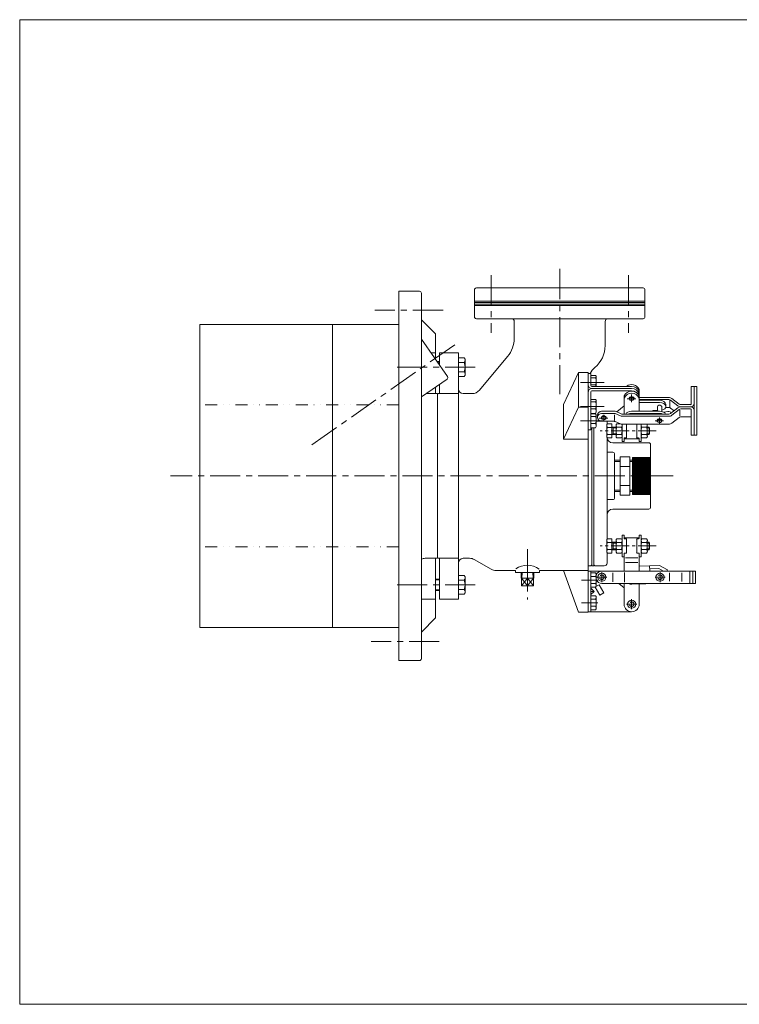
# Model space of a CAD drawing. Units: millimetres. Extents: x -760 to 760, y -526 to 551.
# Drawn here: x -760 to 0, y -526 to 514 of the extents above; entities that cross this region are included whole.
import ezdxf

# ---------------------------------------------------------------- set-up
doc = ezdxf.new("R2010")
doc.units = ezdxf.units.MM
for name, pattern in [('CENTER', [50.8, 31.75, -6.35, 6.35, -6.35]), ('CENTER2', [28.575, 19.05, -3.175, 3.175, -3.175]), ('DASHED2', [9.525, 6.35, -3.175]), ('DIVIDE', [31.75, 12.7, -6.35, 0, -6.35, 0, -6.35])]:
    doc.linetypes.add(name, pattern=pattern)
for name, color, linetype in [('Layer0002', 7, 'Continuous'), ('Layer0003', 7, 'Continuous'), ('Layer0004', 7, 'Continuous'), ('Layer0005', 7, 'Continuous'), ('Layer0008', 7, 'Continuous'), ('Layer0009', 7, 'Continuous'), ('ZUWAKU', 7, 'Continuous')]:
    doc.layers.add(name, color=color, linetype=linetype)

# ---------------------------------------------------------------- blocks, each defined once
blk = doc.blocks.new('DC_GROUP_IP-7FR_27')
at = {"layer": 'Layer0004', "color": 7, "linetype": 'Continuous', "lineweight": 13}
for p, q in [((-116.6, 97.8), (-117.4, 97.4)), ((-115.7, 98), (-116.6, 97.8)), ((-114.7, 98.1), (-115.7, 98)), ((-113.7, 98.2), (-114.7, 98.1))]:
    blk.add_line(p, q, dxfattribs=at)
blk = doc.blocks.new('DC_GROUP_IP-7FR_28')
at = {"layer": 'Layer0004', "color": 7, "linetype": 'Continuous', "lineweight": 13}
for p, q in [((-119.1, 98.7), (-119.9, 97.4)), ((-117.6, 99.6), (-119.1, 98.7)), ((-115.8, 100.3), (-117.6, 99.6)), ((-113.7, 100.5), (-115.8, 100.3))]:
    blk.add_line(p, q, dxfattribs=at)
blk = doc.blocks.new('DC_GROUP_IP-7FR_29')
at = {"layer": 'Layer0004', "color": 7, "linetype": 'Continuous', "lineweight": 13}
for p, q in [((-82.1, 100.3), (-84.2, 100.5)), ((-80.2, 99.6), (-82.1, 100.3)), ((-78.8, 98.7), (-80.2, 99.6)), ((-77.9, 97.4), (-78.8, 98.7))]:
    blk.add_line(p, q, dxfattribs=at)
blk = doc.blocks.new('DC_GROUP_IP-7FR_30')
at = {"layer": 'Layer0004', "color": 7, "linetype": 'Continuous', "lineweight": 13}
for p, q in [((-83.2, 98.1), (-84.2, 98.2)), ((-82.2, 98), (-83.2, 98.1)), ((-81.3, 97.8), (-82.2, 98)), ((-80.4, 97.4), (-81.3, 97.8))]:
    blk.add_line(p, q, dxfattribs=at)
blk = doc.blocks.new('DC_GROUP_IP-7FR_31')
at = {"layer": 'Layer0004', "color": 7, "linetype": 'Continuous', "lineweight": 13}
for p, q in [((-81.7, 111.7), (-84.2, 112)), ((-79.6, 110.8), (-81.7, 111.7)), ((-78.2, 109.4), (-79.6, 110.8)), ((-77.7, 107.8), (-78.2, 109.4))]:
    blk.add_line(p, q, dxfattribs=at)
blk = doc.blocks.new('DC_GROUP_IP-7FR_32')
at = {"layer": 'Layer0004', "color": 7, "linetype": 'Continuous', "lineweight": 13}
for p, q in [((-81.7, 109.4), (-84.2, 109.7)), ((-79.6, 108.5), (-81.7, 109.4)), ((-78.2, 107.1), (-79.6, 108.5)), ((-77.7, 105.5), (-78.2, 107.1))]:
    blk.add_line(p, q, dxfattribs=at)
blk = doc.blocks.new('DC_GROUP_IP-7FR_33')
at = {"layer": 'Layer0004', "color": 7, "linetype": 'Continuous', "lineweight": 13}
for p, q in [((-78, 104.2), (-78.8, 103.1)), ((-77.7, 105.5), (-78, 104.2)), ((-80.2, 102.2), (-81.9, 101.6)), ((-78.8, 103.1), (-80.2, 102.2))]:
    blk.add_line(p, q, dxfattribs=at)
blk = doc.blocks.new('DC_GROUP_IP-7FR_34')
at = {"layer": 'Layer0004', "color": 7, "linetype": 'Continuous', "lineweight": 13}
for p, q in [((-74.3, 100.2), (-75.6, 100.1)), ((-73.2, 99.8), (-74.3, 100.2)), ((-72.5, 99.2), (-73.2, 99.8)), ((-72.3, 98.3), (-72.5, 99.2))]:
    blk.add_line(p, q, dxfattribs=at)
blk = doc.blocks.new('DC_GROUP_IP-7FR_35')
at = {"layer": 'Layer0004', "color": 7, "linetype": 'Continuous', "lineweight": 13}
for p, q in [((-86.6, 90.6), (-85.8, 91.4)), ((-86.6, 89.7), (-86.6, 90.6)), ((-85.8, 89), (-86.6, 89.7)), ((-85.8, 91.4), (-84.5, 91.8)), ((-84.5, 88.6), (-85.8, 89)), ((-84.5, 91.8), (-83.1, 91.6)), ((-83.1, 88.7), (-84.5, 88.6)), ((-83.1, 91.6), (-82.1, 91.1)), ((-82.1, 89.3), (-83.1, 88.7)), ((-82.1, 91.1), (-81.7, 90.2)), ((-81.7, 90.2), (-82.1, 89.3))]:
    blk.add_line(p, q, dxfattribs=at)
blk = doc.blocks.new('DC_GROUP_IP-7FR_36')
at = {"layer": 'Layer0004', "color": 7, "linetype": 'Continuous', "lineweight": 13}
for p, q in [((-86.7, 91), (-86.2, 91.9)), ((-86.2, 91.9), (-85, 92.5)), ((-85, 92.5), (-83.4, 92.5)), ((-83.4, 92.5), (-82.2, 91.9)), ((-82.2, 91.9), (-81.7, 91))]:
    blk.add_line(p, q, dxfattribs=at)
blk = doc.blocks.new('DC_GROUP_IP-7FR_37')
at = {"layer": 'Layer0004', "color": 7, "linetype": 'Continuous', "lineweight": 13}
for p, q in [((-145.6, 93.7), (-144.8, 94.5)), ((-145.6, 92.8), (-145.6, 93.7)), ((-144.8, 94.5), (-143.5, 94.8)), ((-143.5, 94.8), (-142.1, 94.7)), ((-142.1, 94.7), (-141.1, 94.1)), ((-141.1, 94.1), (-140.7, 93.2)), ((-144.8, 92), (-145.6, 92.8)), ((-143.5, 91.7), (-144.8, 92)), ((-142.1, 91.8), (-143.5, 91.7)), ((-141.1, 92.4), (-142.1, 91.8)), ((-140.7, 93.2), (-141.1, 92.4))]:
    blk.add_line(p, q, dxfattribs=at)
blk = doc.blocks.new('DC_GROUP_IP-7FR_38')
at = {"layer": 'Layer0004', "color": 7, "linetype": 'Continuous', "lineweight": 13}
for p, q in [((-145.7, 94), (-145.2, 95)), ((-145.2, 95), (-144, 95.5)), ((-144, 95.5), (-142.4, 95.5)), ((-142.4, 95.5), (-141.2, 95)), ((-141.2, 95), (-140.7, 94))]:
    blk.add_line(p, q, dxfattribs=at)
blk = doc.blocks.new('DC_GROUP_IP-7FR_39')
at = {"layer": 'Layer0004', "color": 7, "linetype": 'Continuous', "lineweight": 13}
for p, q in [((-116.1, 114), (-115.3, 114.8)), ((-115.3, 114.8), (-114, 115.1)), ((-114, 115.1), (-112.6, 115)), ((-112.6, 115), (-111.6, 114.4)), ((-111.6, 114.4), (-111.2, 113.5)), ((-116.1, 113.1), (-116.1, 114)), ((-115.3, 112.3), (-116.1, 113.1)), ((-114, 112), (-115.3, 112.3)), ((-112.6, 112.1), (-114, 112)), ((-111.6, 112.7), (-112.6, 112.1)), ((-111.2, 113.5), (-111.6, 112.7))]:
    blk.add_line(p, q, dxfattribs=at)
blk = doc.blocks.new('DC_GROUP_IP-7FR_40')
at = {"layer": 'Layer0004', "color": 7, "linetype": 'Continuous', "lineweight": 13}
for p, q in [((-116.2, 114.3), (-115.7, 115.3)), ((-115.7, 115.3), (-114.5, 115.8)), ((-114.5, 115.8), (-112.9, 115.8)), ((-112.9, 115.8), (-111.7, 115.3)), ((-111.7, 115.3), (-111.2, 114.3))]:
    blk.add_line(p, q, dxfattribs=at)
blk = doc.blocks.new('DC_GROUP_IP-7FR_41')
at = {"layer": 'Layer0004', "color": 7, "linetype": 'Continuous', "lineweight": 13}
for p, q in [((-86, 106.3), (-86.4, 105.5)), ((-84.9, 106.7), (-86, 106.3)), ((-83.5, 106.7), (-84.9, 106.7)), ((-82.4, 106.3), (-83.5, 106.7)), ((-81.9, 105.5), (-82.4, 106.3))]:
    blk.add_line(p, q, dxfattribs=at)
blk = doc.blocks.new('DC_GROUP_IP-7FR_42')
at = {"layer": 'Layer0004', "color": 7, "linetype": 'Continuous', "lineweight": 18}
for p, q in [((-290.5, -73.1), (-296.7, -73.1)), ((-290.5, -78), (-296.7, -78)), ((-290.5, -73.1), (-289.7, -74.4)), ((-289.7, -74.4), (-289.7, -91.3)), ((-296.7, -87.8), (-290.5, -87.8)), ((-290.5, -92.7), (-296.7, -92.7)), ((-290.5, -92.7), (-289.7, -91.3))]:
    blk.add_line(p, q, dxfattribs=at)
for centre, radius, start, end in [((-293.9, -75.5), 4.24, 324.6259, 0), ((-305.5, -82.9), 15.8, 341.8814, 18.1186), ((-293.9, -90.2), 4.24, 0, 35.3741)]:
    blk.add_arc(centre, radius, start, end, dxfattribs=at)
blk = doc.blocks.new('DC_GROUP_IP-7FR_43')
at = {"layer": 'Layer0004', "color": 7, "linetype": 'Continuous', "lineweight": 18}
for p, q in [((-290.5, 156.9), (-296.7, 156.9)), ((-290.5, 156.9), (-289.7, 155.6)), ((-296.7, 152), (-290.5, 152)), ((-289.7, 138.7), (-289.7, 155.6)), ((-290.5, 142.2), (-296.7, 142.2)), ((-290.5, 137.3), (-296.7, 137.3)), ((-290.5, 137.3), (-289.7, 138.7))]:
    blk.add_line(p, q, dxfattribs=at)
for centre, radius, start, end in [((-293.9, 154.5), 4.24, 324.6259, 0), ((-305.5, 147.1), 15.8, 341.8814, 18.1186), ((-293.9, 139.8), 4.24, 0, 35.3741)]:
    blk.add_arc(centre, radius, start, end, dxfattribs=at)
blk = doc.blocks.new('DC_GROUP_IP-7FR_47')
at = {"layer": 'Layer0002', "color": 56, "linetype": 'CENTER2', "lineweight": 18}
blk.add_line((-87.7, 79.7), (-147, 79.7), dxfattribs=at)
at = {"layer": 'Layer0003', "color": 7, "linetype": 'Continuous', "lineweight": 18}
for p, q in [((-140, 74.4), (-140, 85)), ((-139.3, 87.2), (-134.7, 87.2)), ((-139.3, 83.4), (-134.7, 83.4)), ((-134.7, 72.2), (-134.7, 87.2)), ((-134.7, 83.7), (-130.2, 83.7)), ((-133.1, 83.7), (-133.1, 75.7)), ((-130.2, 74.1), (-130.2, 85.3)), ((-125.7, 87.2), (-129.3, 87.2)), ((-124.6, 83.5), (-129.3, 83.5)), ((-123.7, 68.4), (-123.7, 86.8)), ((-123.7, 74.1), (-123.7, 85.3)), ((-119, 72.8), (-119, 86.6)), ((-108.4, 72.8), (-108.4, 86.6)), ((-103.7, 68.4), (-103.7, 86.8)), ((-103.7, 85.3), (-103.7, 74.1)), ((-102.8, 83.5), (-98.1, 83.5)), ((-97.2, 85.3), (-97.2, 74.1)), ((-95.3, 83.7), (-97.2, 83.7)), ((-95.3, 83.7), (-95.3, 75.7)), ((-94.7, 82.8), (-95.3, 83.7)), ((-139.3, 75.9), (-134.7, 75.9)), ((-134.7, 75.7), (-130.2, 75.7)), ((-124.6, 75.9), (-129.3, 75.9)), ((-102.8, 75.9), (-98.1, 75.9)), ((-95.3, 75.7), (-97.2, 75.7)), ((-95.3, 75.7), (-94.7, 76.6)), ((-94.7, 82.8), (-94.7, 76.6)), ((-139.3, 72.2), (-134.7, 72.2)), ((-124.6, 72.2), (-129.3, 72.2)), ((-121.7, 68.4), (-123.7, 68.4)), ((-121.7, 71.6), (-121.7, 71.1)), ((-121.7, 68.4), (-121.7, 71.6)), ((-121.7, 71.2), (-105.7, 71.2)), ((-121.1, 72.2), (-119.6, 72.2)), ((-106.3, 72.2), (-107.8, 72.2)), ((-105.7, 71.6), (-105.7, 71.1)), ((-105.7, 68.4), (-105.7, 71.6)), ((-105.7, 68.4), (-103.7, 68.4)), ((-102.8, 72.2), (-98.1, 72.2))]:
    blk.add_line(p, q, dxfattribs=at)
for centre, radius, start, end in [((-137.1, 85.3), 2.88, 139.3301, 220.6698), ((-129.5, 79.7), 10.5, 159.0117, 200.9883), ((-127.7, 85.3), 2.46, 130.2078, 229.7922), ((-121.7, 79.7), 8.52, 153.8714, 206.1286), ((-126.1, 85.3), 2.46, 310.2078, 36.8982), ((-132.2, 79.7), 8.52, 333.8714, 26.1286), ((-119.6, 86.6), 0.628, 360, 18.888), ((-107.8, 86.6), 0.628, 161.112, 180), ((-101.2, 85.3), 2.46, 143.9431, 229.7922), ((-95.2, 79.7), 8.52, 153.8714, 206.1286), ((-99.6, 85.3), 2.46, 310.2078, 36.0569), ((-105.7, 79.7), 8.52, 333.8714, 26.1286), ((-137.1, 74.1), 2.87, 139.3025, 220.6975), ((-127.7, 74.1), 2.46, 130.2078, 229.7922), ((-126.1, 74.1), 2.46, 310.2078, 49.7922), ((-119.6, 72.8), 0.628, 270, 360), ((-107.8, 72.8), 0.628, 180, 270), ((-101.2, 74.1), 2.46, 130.2078, 229.7922), ((-99.6, 74.1), 2.46, 310.2078, 49.7922), ((-121.1, 71.6), 0.628, 90, 180), ((-106.3, 71.6), 0.628, 360, 90)]:
    blk.add_arc(centre, radius, start, end, dxfattribs=at)
at = {"layer": 'Layer0004', "color": 3, "linetype": 'Continuous', "lineweight": 18}
for p, q in [((-134.7, 83.7), (-133.1, 82.8)), ((-133.1, 76.6), (-134.7, 75.7)), ((-133.1, 82.8), (-130.2, 82.8)), ((-133.1, 76.6), (-130.2, 76.6)), ((-94.7, 82.8), (-97.2, 82.8)), ((-94.7, 76.6), (-97.2, 76.6))]:
    blk.add_line(p, q, dxfattribs=at)
blk = doc.blocks.new('DC_GROUP_IP-7FR_45')
at = {"layer": 'Layer0004', "color": 7, "linetype": 'Continuous', "lineweight": 18}
for p, q in [((-151.8, -70.4), (-156.7, -70.4)), ((-151.8, -70.4), (-151.2, -71.4)), ((-151.2, -71.4), (-151.2, -84.3)), ((-151.8, -74.1), (-156.7, -74.1)), ((-151.8, -81.6), (-156.7, -81.6)), ((-151.8, -85.4), (-156.7, -85.4)), ((-151.8, -85.4), (-151.2, -84.3))]:
    blk.add_line(p, q, dxfattribs=at)
for centre, radius, start, end in [((-154.4, -72.2), 3.24, 324.6259, 0), ((-163.2, -77.9), 12.1, 341.8814, 18.1186), ((-154.4, -83.5), 3.24, 0, 35.3741)]:
    blk.add_arc(centre, radius, start, end, dxfattribs=at)
blk = doc.blocks.new('DC_GROUP_IP-7FR_46')
at = {"layer": 'Layer0004', "color": 7, "linetype": 'Continuous', "lineweight": 18}
for p, q in [((-151.8, -94.4), (-156.7, -94.4)), ((-151.8, -98.1), (-156.7, -98.1)), ((-151.8, -94.4), (-151.2, -95.4)), ((-151.2, -95.4), (-151.2, -108.3)), ((-151.8, -105.6), (-156.7, -105.6)), ((-151.8, -109.4), (-156.7, -109.4)), ((-151.8, -109.4), (-151.2, -108.3))]:
    blk.add_line(p, q, dxfattribs=at)
for centre, radius, start, end in [((-154.4, -96.2), 3.24, 324.6259, 0), ((-163.2, -101.9), 12.1, 341.8814, 18.1186), ((-154.4, -107.5), 3.24, 0, 35.3741)]:
    blk.add_arc(centre, radius, start, end, dxfattribs=at)
blk = doc.blocks.new('DC_GROUP_IP-7FR_44')
at = {"layer": 'Layer0002', "color": 56, "linetype": 'CENTER2', "lineweight": 18}
for p, q in [((-87.7, -41.9), (-147, -41.9)), ((-145.2, -80.2), (-145.2, -69.6)), ((-83.7, -80.2), (-83.7, -69.6)), ((-149.5, -77.9), (-166.7, -77.9)), ((-139.9, -74.9), (-150.5, -74.9)), ((-89, -74.9), (-78.4, -74.9)), ((-149.5, -101.9), (-166.7, -101.9)), ((-108.4, -103.4), (-119, -103.4)), ((-113.7, -108.7), (-113.7, -98.1))]:
    blk.add_line(p, q, dxfattribs=at)
at = {"layer": 'Layer0003', "color": 7, "linetype": 'Continuous', "lineweight": 18}
for p, q in [((-123.7, -30.6), (-123.7, -53.2)), ((-121.7, -30.6), (-123.7, -30.6)), ((-121.7, -30.6), (-121.7, -33.7)), ((-105.7, -30.6), (-105.7, -33.7)), ((-105.7, -30.6), (-103.7, -30.6)), ((-103.7, -30.6), (-103.7, -53.2)), ((-140, -36.5), (-140, -47.2)), ((-139.3, -34.4), (-134.7, -34.4)), ((-139.3, -38.1), (-134.7, -38.1)), ((-134.7, -34.4), (-134.7, -49.4)), ((-134.7, -37.9), (-130.2, -37.9)), ((-133.1, -45.9), (-133.1, -37.9)), ((-130.2, -36.2), (-130.2, -47.5)), ((-124.6, -34.4), (-129.3, -34.4)), ((-124.6, -38.1), (-129.3, -38.1)), ((-123.7, -36.2), (-123.7, -47.5)), ((-121.7, -33.7), (-121.7, -33.2)), ((-121.7, -33.4), (-105.7, -33.4)), ((-121.1, -34.4), (-119.6, -34.4)), ((-119, -35), (-119, -48.7)), ((-108.4, -35), (-108.4, -48.7)), ((-106.3, -34.4), (-107.8, -34.4)), ((-105.7, -33.7), (-105.7, -33.2)), ((-103.7, -47.5), (-103.7, -36.2)), ((-102.8, -34.4), (-98.1, -34.4)), ((-102.8, -38.1), (-98.1, -38.1)), ((-97.2, -47.5), (-97.2, -36.2)), ((-95.3, -37.9), (-97.2, -37.9)), ((-95.3, -45.9), (-95.3, -37.9)), ((-95.3, -37.9), (-94.7, -38.8)), ((-94.7, -44.9), (-94.7, -38.8)), ((-139.3, -45.6), (-134.7, -45.6)), ((-139.3, -49.4), (-134.7, -49.4)), ((-134.7, -45.9), (-130.2, -45.9)), ((-124.6, -45.6), (-129.3, -45.6)), ((-124.6, -49.4), (-129.3, -49.4)), ((-121.7, -49.6), (-121.7, -68.4)), ((-121.7, -50), (-121.7, -53.2)), ((-121.1, -49.4), (-119.6, -49.4)), ((-106.3, -49.4), (-107.8, -49.4)), ((-105.7, -49.6), (-105.7, -68.4)), ((-102.8, -45.6), (-98.1, -45.6)), ((-102.8, -49.4), (-98.1, -49.4)), ((-95.3, -45.9), (-97.2, -45.9)), ((-94.7, -44.9), (-95.3, -45.9)), ((-121.7, -53.2), (-123.7, -53.2)), ((-107.2, -54.4), (-120.1, -54.4)), ((-107.2, -59.4), (-120.1, -59.4)), ((-105.7, -53.2), (-103.7, -53.2)), ((-145.2, -68.4), (-159.7, -68.4)), ((-159.7, -68.4), (-159.7, -111.4)), ((-156.7, -68.4), (-156.7, -89.9)), ((-145.2, -68.4), (-57.2, -68.4)), ((-133.7, -79.7), (-133.7, -70.1)), ((-121.2, -80), (-121.2, -69.8)), ((-105.8, -63.2), (-84.4, -62.6)), ((-105.8, -63.2), (-105.6, -68.4)), ((-94.7, -62.9), (-94.5, -68.4)), ((-94.6, -65.9), (-85.1, -65.6)), ((-85.1, -65.6), (-80, -68.4)), ((-84.4, -62.6), (-75.9, -67.2)), ((-76.6, -68.4), (-75.9, -67.2)), ((-73.7, -79.1), (-73.7, -70.2)), ((-60.7, -79.4), (-60.7, -70.3)), ((-151.5, -84.8), (-148.1, -82.9)), ((-143.1, -91.5), (-148.1, -82.9)), ((-145.2, -81.4), (-57.2, -81.4)), ((-127.4, -81.4), (-121.7, -86.2)), ((-121.7, -81.4), (-121.7, -103.4)), ((-83.5, -81.4), (-113.5, -82.3)), ((-105.7, -82), (-105.7, -103.4)), ((-153.4, -89.9), (-156.7, -86.6)), ((-153.4, -89.9), (-156.7, -93.1)), ((-153.4, -89.9), (-156.7, -89.9)), ((-156.7, -111.4), (-156.7, -89.9)), ((-147.4, -94), (-152.4, -85.4)), ((-147.4, -94), (-143.1, -91.5)), ((-113.7, -111.4), (-159.7, -111.4))]:
    blk.add_line(p, q, dxfattribs=at)
for centre in [(-145.2, -74.9), (-83.7, -74.9), (-113.7, -103.4)]:
    blk.add_circle(centre, 4.3, dxfattribs=at)
for centre, radius, start, end in [((-137.1, -36.2), 2.87, 139.3025, 220.6975), ((-129.5, -41.9), 10.5, 159.0117, 200.9883), ((-127.7, -36.2), 2.46, 130.2078, 229.7922), ((-121.7, -41.9), 8.52, 153.8714, 206.1286), ((-126.1, -36.2), 2.46, 310.2078, 49.7922), ((-132.2, -41.9), 8.52, 333.8714, 26.1286), ((-121.1, -33.7), 0.628, 180, 270), ((-119.6, -35), 0.628, 0, 90), ((-107.8, -35), 0.628, 90, 180), ((-106.3, -33.7), 0.628, 270, 0), ((-101.2, -36.2), 2.46, 130.2078, 229.7922), ((-95.2, -41.9), 8.52, 153.8714, 206.1286), ((-99.6, -36.2), 2.46, 310.2078, 49.7922), ((-105.7, -41.9), 8.52, 333.8714, 26.1286), ((-137.1, -47.5), 2.88, 139.3302, 220.6698), ((-127.7, -47.5), 2.46, 130.2078, 229.7922), ((-126.1, -47.5), 2.46, 310.2078, 49.7922), ((-121.1, -50), 0.628, 90, 180), ((-119.6, -48.7), 0.628, 270, 0), ((-107.8, -48.7), 0.628, 180, 270), ((-106.3, -50), 0.628, 0, 90), ((-101.2, -47.5), 2.46, 130.2078, 229.7922), ((-99.6, -47.5), 2.46, 310.2078, 49.7922), ((-145.2, -74.9), 6.5, 90, 156.3373), ((-83.7, -74.9), 6.5, 90, 91.72), ((-145.2, -74.9), 6.5, 202.6199, 270), ((-113.7, -75.8), 6.5, 239.4819, 271.72), ((-113.7, -103.4), 8, 180, 0), ((-113.7, -103.4), 8, 270, 0)]:
    blk.add_arc(centre, radius, start, end, dxfattribs=at)
at = {"layer": 'Layer0004', "color": 3, "linetype": 'Continuous', "lineweight": 18}
for p, q in [((-133.1, -38.8), (-134.7, -37.9)), ((-133.1, -38.8), (-130.2, -38.8)), ((-94.7, -38.8), (-97.2, -38.8)), ((-134.7, -45.9), (-133.1, -44.9)), ((-133.1, -44.9), (-130.2, -44.9)), ((-94.7, -44.9), (-97.2, -44.9))]:
    blk.add_line(p, q, dxfattribs=at)
at = {"layer": 'Layer0004', "color": 7, "linetype": 'Continuous', "lineweight": 18}
for p, q in [((-46.2, -68.4), (-57.2, -68.4)), ((-52.2, -68.4), (-52.2, -81.4)), ((-49.2, -68.4), (-49.2, -81.4)), ((-46.2, -68.4), (-46.2, -81.4)), ((-46.2, -81.4), (-57.2, -81.4))]:
    blk.add_line(p, q, dxfattribs=at)
at = {"layer": 'Layer0004', "color": 3, "linetype": 'DASHED2', "lineweight": 18}
for centre in [(-145.2, -74.9), (-145.2, -74.9), (-83.7, -74.9), (-113.7, -103.4)]:
    blk.add_circle(centre, 2.4, dxfattribs=at)
at = {"layer": 'Layer0004', "linetype": 'Continuous'}
for name in ['DC_GROUP_IP-7FR_45', 'DC_GROUP_IP-7FR_46']:
    blk.add_blockref(name, (0, 0), dxfattribs=at)

msp = doc.modelspace()

# ---------------------------------------------------------------- linework, layer by layer
at = {"layer": 'Layer0004', "color": 7, "linetype": 'Continuous', "lineweight": 18}
for p, q in [((-101.7, 230.7), (-277.7, 230.7)), ((-359.7, 227.1), (-359.7, -162.9)), ((-359.7, 227.1), (-337.7, 227.1)), ((-335.7, 225.1), (-335.7, -160.9)), ((-279.7, 228.7), (-279.7, 200.1)), ((-99.7, 228.7), (-99.7, 200.1)), ((-101.7, 198.1), (-277.7, 198.1)), ((-359.7, 192.1), (-569.7, 192.1)), ((-569.7, 192.1), (-569.7, -127.9)), ((-429.7, 192.1), (-429.7, -127.9)), ((-335.7, 197.1), (-320.7, 182.1)), ((-237.7, 195.1), (-237.7, 177.5)), ((-141.7, 169.7), (-141.7, 195.1)), ((-320.7, 155.1), (-320.7, 182.1)), ((-308.1, 137.2), (-335.7, 176.5)), ((-320.7, 162.1), (-325.6, 162.1)), ((-316.7, 162.1), (-316.7, 149.4)), ((-296.7, 162.1), (-316.7, 162.1)), ((-316.7, 149.4), (-316.7, 162.1)), ((-296.7, 124.1), (-296.7, 162.1)), ((-274.5, 122.7), (-244.7, 158.3)), ((-319.3, 153.1), (-316.7, 153.1)), ((-169.7, 141.3), (-185.7, 107.5)), ((-169.7, 141.3), (-159.7, 141.3)), ((-169.7, 104.8), (-169.7, 141.3)), ((-159.7, 141.3), (-159.7, 128.4)), ((-156.7, 140.2), (-159.7, 140.2)), ((-156.7, 140.2), (-156.7, 127.7)), ((-156.7, 138.3), (-151.8, 138.3)), ((-156.7, 138.3), (-151.8, 138.3)), ((-156.7, 135.7), (-151.8, 135.7)), ((-151.8, 138.3), (-151.2, 137.5)), ((-151.2, 137.5), (-151.2, 126.7)), ((-308.6, 134.4), (-335.7, 115.5)), ((-320.7, 119.1), (-320.7, 126)), ((-316.7, 128.8), (-316.7, 119.1)), ((-159.7, 131.3), (-159.7, 127.1)), ((-159.7, 80.2), (-159.7, 128.4)), ((-156.7, 128.3), (-151.8, 128.3)), ((-113.7, 126.7), (-155.7, 126.7)), ((-50.7, 126.6), (-44.7, 126.6)), ((-50.7, 126.6), (-50.7, 108.4)), ((-47.7, 126.6), (-47.7, 75.3)), ((-44.7, 126.6), (-44.7, 75.3)), ((-319.2, 119.1), (-330.5, 119.1)), ((-319.2, 119.1), (-318.7, 118.6)), ((-318.2, 119.1), (-318.7, 118.6)), ((-318.7, 118.6), (-318.7, -54.4)), ((-296.7, 119.1), (-318.2, 119.1)), ((-296.7, 124.1), (-296.7, -97.9)), ((-282.2, 119.1), (-291.7, 119.1)), ((-156.7, 80.9), (-156.7, 121.1)), ((-113.7, 124.4), (-155.7, 124.4)), ((-113.7, 122.1), (-155.7, 122.1)), ((-121.7, 97.4), (-121.7, 116.6)), ((-105.7, 100.5), (-105.7, 123.5)), ((-74.4, 115), (-105.7, 115)), ((-185.7, 70.9), (-185.7, 107.5)), ((-169.7, 104.8), (-185.7, 70.9)), ((-159.7, 104.8), (-169.7, 104.8)), ((-156.7, 113), (-151.8, 113)), ((-156.7, 113), (-151.8, 113)), ((-156.7, 110.4), (-151.8, 110.4)), ((-151.8, 113), (-151.2, 112.2)), ((-151.2, 112.2), (-151.2, 99.8)), ((-129.4, 99.7), (-121.7, 106.1)), ((-116.2, 113.5), (-116.2, 114.3)), ((-111.2, 113.5), (-111.2, 114.3)), ((-74.5, 112.7), (-105.7, 112.7)), ((-105.7, 112), (-84.2, 112)), ((-84.2, 109.7), (-105.7, 109.7)), ((-86.4, 105.5), (-86.4, 100.5)), ((-81.9, 105.5), (-81.9, 100.2)), ((-74.5, 104.4), (-77.9, 104.4)), ((-77.7, 105.5), (-77.7, 107.8)), ((-73.5, 112.1), (-73.5, 105.1)), ((-64.8, 106.1), (-72.7, 112.1)), ((-64.8, 104.1), (-72.7, 98)), ((-63.5, 108), (-71.3, 114)), ((-50.6, 105.1), (-61.8, 105.1)), ((-51.4, 107.4), (-61.7, 107.4)), ((-156.7, 103.1), (-151.8, 103.1)), ((-156.7, 98.2), (-151.8, 98.2)), ((-156.7, 97.6), (-151.8, 97.6)), ((-156.7, 97.6), (-151.8, 97.6)), ((-156.7, 95), (-151.8, 95)), ((-151.2, 99.8), (-151.8, 98.2)), ((-151.8, 97.6), (-151.2, 96.8)), ((-151.2, 96.8), (-151.2, 84.4)), ((-149.7, 96.3), (-149.7, 94)), ((-145.7, 93.2), (-145.7, 94)), ((-132.2, 100.5), (-145.5, 100.5)), ((-132.3, 98.2), (-145.5, 98.2)), ((-140.7, 93.2), (-140.7, 94)), ((-131.7, 96.8), (-131.7, 90.8)), ((-125.6, 95.5), (-131.1, 97.9)), ((-124.8, 97.7), (-130.2, 100.1)), ((-74.5, 97.4), (-123.6, 97.4)), ((-74.4, 95.1), (-123.6, 95.1)), ((-113.7, 100.5), (-84.2, 100.5)), ((-84.2, 98.2), (-113.7, 98.2)), ((-86.4, 101.3), (-90.2, 101.3)), ((-79.8, 99.4), (-75.6, 100.1)), ((-68.9, 100.9), (-72.7, 103.8)), ((-63.5, 102.2), (-71.3, 96.2)), ((-63.5, 93.8), (-71.3, 87.8)), ((-62.7, 101.4), (-62.7, 95.4)), ((-51.7, 102.8), (-61.7, 102.8)), ((-51.7, 94.4), (-61.7, 94.4)), ((-50.7, 101.8), (-50.7, 75.3)), ((-156.7, 87.6), (-151.8, 87.6)), ((-151.2, 84.4), (-151.8, 82.8)), ((-132.3, 89.8), (-151.2, 89.8)), ((-139.7, 86.6), (-139.7, 89.8)), ((-131.1, 89.6), (-125.6, 87.2)), ((-74.4, 86.8), (-123.6, 86.8)), ((-86.7, 90.2), (-86.7, 91)), ((-81.7, 90.2), (-81.7, 91)), ((-156.7, 80.9), (-159.7, 80.9)), ((-159.7, 80.2), (-159.7, -67.9)), ((-156.7, 82.8), (-151.8, 82.8)), ((-155.7, 82.8), (-155.7, -62.9)), ((-153.7, 82.8), (-153.7, -62.9)), ((-50.7, 75.3), (-44.7, 75.3)), ((-159.7, 70.9), (-185.7, 70.9)), ((-139.7, -34.9), (-139.7, 72.7)), ((-95.7, 67.1), (-133.7, 67.1)), ((-93.7, 65.1), (-93.7, -0.9)), ((-139.7, 57.1), (-133.7, 57.1)), ((-131.7, 55.1), (-131.7, 9.1)), ((-115.7, 52.3), (-125.7, 52.3)), ((-125.7, 52.3), (-125.7, 11.9)), ((-115.7, 52.3), (-115.7, 11.9)), ((-125.7, 48.8), (-131.7, 48.8)), ((-115.7, 42.2), (-125.7, 42.2)), ((-112.7, 48.8), (-115.7, 48.8)), ((-112.7, 12.6), (-112.7, 51.6)), ((-93.7, 51.6), (-112.7, 51.6)), ((-93.7, 12.6), (-93.7, 51.6)), ((-115.7, 22), (-125.7, 22)), ((-125.7, 15.5), (-131.7, 15.5)), ((-115.7, 11.9), (-125.7, 11.9)), ((-112.7, 15.5), (-115.7, 15.5)), ((-93.7, 12.6), (-112.7, 12.6)), ((-139.7, 7.1), (-133.7, 7.1)), ((-95.7, -2.9), (-133.7, -2.9)), ((-139.7, -59.9), (-139.7, -48.8)), ((-319.2, -54.9), (-331.7, -54.9)), ((-320.7, -54.9), (-320.7, -117.9)), ((-319.2, -54.9), (-318.7, -54.4)), ((-318.2, -54.9), (-318.7, -54.4)), ((-296.7, -54.9), (-318.2, -54.9)), ((-316.7, -54.9), (-316.7, -97.9)), ((-316.7, -57.9), (-316.7, -97.9)), ((-284.9, -54.9), (-291.7, -54.9)), ((-262, -66.5), (-279.9, -56.2)), ((-155.7, -61.9), (-156.7, -62.9)), ((-153.7, -61.9), (-152.7, -62.9)), ((-236.2, -67.9), (-257, -67.9)), ((-236.2, -67.9), (-236.2, -69.9)), ((-211.2, -69.9), (-236.2, -69.9)), ((-230.4, -75.9), (-230.3, -69.9)), ((-216.9, -75.9), (-217.1, -69.9)), ((-159.7, -67.9), (-211.2, -67.9)), ((-211.2, -67.9), (-211.2, -69.9)), ((-169.7, -111.9), (-185.7, -67.9)), ((-159.7, -62.9), (-156.7, -62.9)), ((-159.7, -67.9), (-159.7, -111.9)), ((-155.7, -62.9), (-153.7, -62.9)), ((-152.7, -62.9), (-142.7, -62.9)), ((-320.7, -76.9), (-316.7, -76.9)), ((-230.4, -75.9), (-216.9, -75.9)), ((-230, -83.9), (-230, -75.9)), ((-223.7, -75.9), (-223.7, -83.9)), ((-217.3, -83.9), (-217.3, -75.9)), ((-320.7, -88.8), (-316.7, -88.8)), ((-217.3, -83.9), (-230, -83.9)), ((-320.7, -97.9), (-335.7, -97.9)), ((-296.7, -97.9), (-316.7, -97.9)), ((-159.7, -111.9), (-169.7, -111.9)), ((-335.7, -132.9), (-320.7, -117.9)), ((-359.7, -127.9), (-569.7, -127.9)), ((-359.7, -162.9), (-337.7, -162.9))]:
    msp.add_line(p, q, dxfattribs=at)
for centre, radius, start, end in [((-277.7, 228.7), 2, 90, 180), ((-101.7, 228.7), 2, 0, 90), ((-337.7, 225.1), 2, 0, 90), ((-277.7, 200.1), 2, 180, 270), ((-240.7, 195.1), 3, 0, 90), ((-138.7, 195.1), 3, 90, 180), ((-101.7, 200.1), 2, 270, 0), ((-267.7, 177.5), 30, 320, 0), ((-171.7, 169.7), 30, 309.7918, 0), ((-139.7, 131.3), 20, 129.7918, 153.3412), ((-309.8, 136.1), 2, 305, 35), ((-152.9, 137), 1.67, 309.8913, 0), ((-162.9, 132), 11.7, 341.5572, 18.4428), ((-155.7, 128.4), 4, 180, 270), ((-155.7, 127.7), 1, 180, 270), ((-156.3, 125.9), 5.15, 8.3098, 27.9357), ((-113.7, 119.9), 8.79, 24.5352, 129.1752), ((-113.7, 117.9), 8.79, 24.5352, 90), ((-291.7, 124.1), 5, 180, 270), ((-282.2, 129.1), 10, 270, 320), ((-155.7, 120.4), 4, 90, 180), ((-155.7, 121.1), 1, 90, 180), ((-113.7, 113), 8.79, 24.5352, 155.4648), ((-113.7, 110.7), 8.79, 24.5352, 155.4648), ((-113.7, 115.6), 8.79, 24.5352, 90), ((-113.7, 113.3), 8.79, 24.5352, 90), ((-74.4, 110), 5, 52.5463, 90), ((-152.9, 111.7), 1.67, 309.8913, 0), ((-162.9, 106.8), 11.7, 341.5572, 18.4428), ((-74.5, 109.7), 3, 52.5463, 90), ((-74.5, 101.4), 3, 52.5463, 90), ((-61.8, 110.1), 5, 232.5463, 270), ((-61.8, 100.1), 5, 90, 127.4537), ((-61.7, 110.4), 3, 232.5463, 270), ((-51.7, 108.3), 1, 270.5204, 0.5204), ((-51, 108.4), 3.3, 270.5204, 0.5204), ((-51, 101.8), 3.3, 0, 90), ((-156.3, 100.6), 5.15, 0, 27.9357), ((-152.9, 96.3), 1.67, 309.8913, 0), ((-162.9, 91.3), 11.7, 341.5572, 18.4428), ((-145.5, 96.3), 4.18, 90, 180), ((-145.5, 94), 4.18, 90, 270), ((-132.3, 95.2), 3, 66.3591, 90), ((-132.2, 95.5), 5, 66.3591, 90), ((-123.6, 100.1), 5, 246.3591, 270), ((-123.6, 100.4), 3, 246.3591, 270), ((-90.2, 99.3), 2, 90, 143.9101), ((-74.5, 100.4), 3, 270, 307.4537), ((-74.4, 100.1), 5, 270, 307.4537), ((-61.7, 99.8), 3, 90, 127.4537), ((-61.7, 91.4), 3, 90, 127.4537), ((-51.7, 101.8), 1, 0, 90), ((-51.7, 93.4), 1, 0, 90), ((-156.3, 85.2), 5.15, 0, 27.9357), ((-132.3, 86.8), 3, 66.3591, 90), ((-123.6, 91.8), 5, 246.3591, 270), ((-74.4, 91.8), 5, 270, 307.4537), ((-133.7, 73.1), 6, 183.9264, 270), ((-95.7, 65.1), 2, 0, 90), ((-133.7, 55.1), 2, 0, 90), ((-133.7, 9.1), 2, 270, 0), ((-133.7, -8.9), 6, 90, 180), ((-95.7, -0.9), 2, 270, 0), ((-331.7, -64.9), 10, 90, 113.5782), ((-291.7, -59.9), 5, 90, 180), ((-284.9, -64.9), 10, 60, 90), ((-223.8, -84.5), 22.2, 55.4741, 123.7779), ((-142.7, -59.9), 3, 270, 0), ((-257, -57.9), 10, 240, 270), ((-337.7, -160.9), 2, 270, 0)]:
    msp.add_arc(centre, radius, start, end, dxfattribs=at)
at = {"layer": 'Layer0005', "color": 150, "linetype": 'Continuous', "lineweight": 13}
for p, q in [((-99.7, 216.7), (-279.7, 216.7)), ((-99.7, 215.2), (-279.7, 215.2)), ((-99.7, 213.6), (-279.7, 213.6)), ((-99.7, 212.1), (-279.7, 212.1)), ((-125.7, 47.3), (-131.7, 47.3)), ((-112.7, 47.3), (-115.7, 47.3)), ((-93.7, 50.6), (-112.7, 50.6)), ((-93.7, 49.6), (-112.7, 49.6)), ((-93.7, 48.6), (-112.7, 48.6)), ((-93.7, 47.6), (-112.7, 47.6)), ((-93.7, 46.6), (-112.7, 46.6)), ((-93.7, 45.6), (-112.7, 45.6)), ((-93.7, 44.6), (-112.7, 44.6)), ((-93.7, 43.6), (-112.7, 43.6)), ((-93.7, 42.6), (-112.7, 42.6)), ((-93.7, 41.6), (-112.7, 41.6)), ((-93.7, 40.6), (-112.7, 40.6)), ((-93.7, 39.6), (-112.7, 39.6)), ((-93.7, 38.6), (-112.7, 38.6)), ((-93.7, 37.6), (-112.7, 37.6)), ((-93.7, 36.6), (-112.7, 36.6)), ((-93.7, 35.6), (-112.7, 35.6)), ((-93.7, 34.6), (-112.7, 34.6)), ((-93.7, 33.6), (-112.7, 33.6)), ((-93.7, 32.6), (-112.7, 32.6)), ((-93.7, 31.6), (-112.7, 31.6)), ((-93.7, 30.6), (-112.7, 30.6)), ((-93.7, 29.6), (-112.7, 29.6)), ((-93.7, 28.6), (-112.7, 28.6)), ((-93.7, 27.6), (-112.7, 27.6)), ((-93.7, 26.6), (-112.7, 26.6)), ((-93.7, 25.6), (-112.7, 25.6)), ((-93.7, 24.6), (-112.7, 24.6)), ((-93.7, 23.6), (-112.7, 23.6)), ((-93.7, 22.6), (-112.7, 22.6)), ((-93.7, 21.6), (-112.7, 21.6)), ((-125.7, 17), (-131.7, 17)), ((-112.7, 17), (-115.7, 17)), ((-93.7, 20.6), (-112.7, 20.6)), ((-93.7, 19.6), (-112.7, 19.6)), ((-93.7, 18.6), (-112.7, 18.6)), ((-93.7, 17.6), (-112.7, 17.6)), ((-93.7, 16.6), (-112.7, 16.6)), ((-93.7, 15.6), (-112.7, 15.6)), ((-93.7, 14.6), (-112.7, 14.6)), ((-93.7, 13.6), (-112.7, 13.6)), ((-229.6, -75.9), (-229.4, -69.9)), ((-217.8, -75.9), (-218, -69.9)), ((-230, -75.9), (-223.7, -83.9)), ((-223.7, -75.9), (-230, -83.9)), ((-223.7, -83.9), (-217.3, -75.9)), ((-217.3, -83.9), (-223.7, -75.9))]:
    msp.add_line(p, q, dxfattribs=at)
at = {"layer": 'Layer0005', "color": 5, "linetype": 'Continuous', "lineweight": 18}
for p, q in [((-318.7, 152.3), (-316.7, 152.3)), ((-320.7, -77.7), (-316.7, -77.7)), ((-320.7, -88.1), (-316.7, -88.1))]:
    msp.add_line(p, q, dxfattribs=at)
at = {"layer": 'Layer0008', "color": 56, "linetype": 'CENTER', "lineweight": 13}
for p, q in [((-189.7, 250.7), (-189.7, 118.6)), ((-262.2, 244.1), (-262.2, 183.1)), ((-117.2, 244.1), (-117.2, 183.1)), ((-312.9, 207.1), (-384.9, 207.1)), ((-300.5, 170.7), (-452.4, 64.3)), ((-278.9, 147.1), (-365.9, 147.1)), ((-142.9, 130.9), (-167.9, 130.9)), ((-113.7, 110.1), (-113.7, 118.1)), ((-142.9, 105.6), (-167.9, 105.6)), ((-109.4, 113.5), (-118.4, 113.5)), ((-143.2, 96.7), (-143.2, 91)), ((-84.2, 93.8), (-84.2, 86.8)), ((-142.9, 90.2), (-167.9, 90.2)), ((-138.9, 93.2), (-147.9, 93.2)), ((-79.9, 90.2), (-88.9, 90.2)), ((-70, 32.1), (-600.9, 32.1)), ((-223.7, -45.4), (-223.7, -98.4)), ((-278.9, -82.9), (-365.9, -82.9)), ((-316.9, -142.9), (-388.9, -142.9))]:
    msp.add_line(p, q, dxfattribs=at)
at = {"layer": 'Layer0009', "color": 150, "linetype": 'DIVIDE', "lineweight": 13}
for p, q in [((-359.7, 107.1), (-569.7, 107.1)), ((-359.7, -42.9), (-569.7, -42.9))]:
    msp.add_line(p, q, dxfattribs=at)
at = {"layer": 'ZUWAKU', "color": 7, "linetype": 'Continuous', "lineweight": 13}
for p, q in [((-760, 514), (-760, -526)), ((760, 514), (-760, 514)), ((760, -526), (-760, -526))]:
    msp.add_line(p, q, dxfattribs=at)

# ---------------------------------------------------------------- block references
at = {"layer": 'Layer0002', "linetype": 'Continuous'}
msp.add_blockref('DC_GROUP_IP-7FR_44', (0, 0), dxfattribs=at)
at = {"layer": 'Layer0003', "linetype": 'Continuous'}
msp.add_blockref('DC_GROUP_IP-7FR_47', (0, 0), dxfattribs=at)
at = {"layer": 'Layer0004', "linetype": 'Continuous'}
for name in ['DC_GROUP_IP-7FR_43', 'DC_GROUP_IP-7FR_40', 'DC_GROUP_IP-7FR_39', 'DC_GROUP_IP-7FR_41', 'DC_GROUP_IP-7FR_31', 'DC_GROUP_IP-7FR_32', 'DC_GROUP_IP-7FR_33', 'DC_GROUP_IP-7FR_38', 'DC_GROUP_IP-7FR_37', 'DC_GROUP_IP-7FR_28', 'DC_GROUP_IP-7FR_27', 'DC_GROUP_IP-7FR_29', 'DC_GROUP_IP-7FR_30', 'DC_GROUP_IP-7FR_34', 'DC_GROUP_IP-7FR_36', 'DC_GROUP_IP-7FR_35', 'DC_GROUP_IP-7FR_42']:
    msp.add_blockref(name, (0, 0), dxfattribs=at)

doc.saveas('drawing.dxf')
